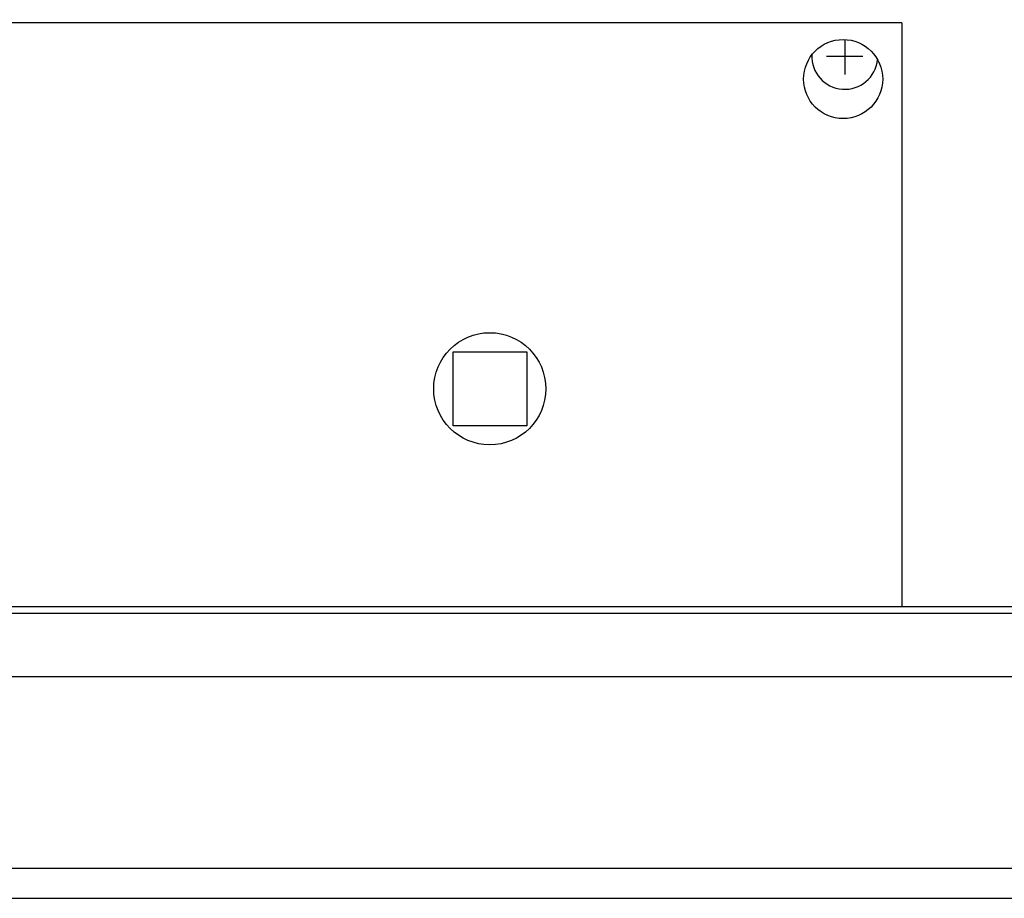
# Model space of a CAD drawing. Units: millimetres. Extents: x 16248 to 33266, y -30533 to -20060.
# Drawn here: x 22874 to 23023, y -21596 to -21463 of the extents above; entities that cross this region are included whole.
import ezdxf

# ---------------------------------------------------------------- set-up
doc = ezdxf.new("R2010")
doc.units = ezdxf.units.MM
doc.layers.add('1', color=7, linetype='Continuous')
doc.styles.add('CONVERTER_18', font='txt.shx', dxfattribs={"width": 0.9})
doc.dimstyles.new('ME10_DIM_64', dxfattribs={"dimtxt": 74.75, "dimasz": 74.75, "dimexe": 24.375, "dimexo": 16.25, "dimgap": 29.25, "dimtad": 1, "dimdec": 0, "dimdsep": 46, "dimtxsty": 'CONVERTER_18', "dimsah": 1, "dimcen": 0.09, "dimclrd": 6, "dimclre": 6, "dimclrt": 3, "dimadec": 0, "dimazin": 0, "dimtfac": 1, "dimtdec": 4, "dimtix": 1, "dimtmove": 0, "dimatfit": 3, "dimfxl": 1, "dimtolj": 1, "dimtzin": 0, "dimarcsym": 0})
doc.dimstyles.new('ME10_DIM_71', dxfattribs={"dimtxt": 74.75, "dimasz": 74.75, "dimexe": 24.375, "dimexo": 16.25, "dimgap": 29.25, "dimtad": 1, "dimdec": 0, "dimdsep": 46, "dimtxsty": 'CONVERTER_18', "dimsah": 1, "dimcen": 0.09, "dimclrd": 6, "dimclre": 6, "dimclrt": 3, "dimadec": 0, "dimazin": 0, "dimtfac": 1, "dimtdec": 4, "dimtix": 1, "dimtmove": 0, "dimatfit": 3, "dimfxl": 1, "dimtolj": 1, "dimtzin": 0, "dimarcsym": 0})

# ---------------------------------------------------------------- blocks, each defined once
blk = doc.blocks.new('*D57')
at = {"layer": '1', "color": 6, "linetype": 'Continuous'}
for p, q in [((20371.94, -21545.9), (20371.94, -20997.58)), ((23071.94, -21545.9), (23071.94, -20997.58)), ((20371.94, -21021.96), (23071.94, -21021.96))]:
    blk.add_line(p, q, dxfattribs=at)
at = {"layer": '1', "color": 6}
for points in [[(20446.69, -21012.12), (20446.69, -21031.8), (20371.94, -21021.96)], [(22997.19, -21031.8), (22997.19, -21012.12), (23071.94, -21021.96)]]:
    blk.add_solid(points, dxfattribs=at)
at = {"layer": '1', "color": 3, "insert": (21638.92, -20992.33), "char_height": 74.75, "attachment_point": 7, "rotation": 0.0001, "line_spacing_factor": 0.454545, "style": 'CONVERTER_18'}
blk.add_mtext('2700', dxfattribs=at)
blk = doc.blocks.new('*D64')
at = {"layer": '1', "color": 6, "linetype": 'Continuous'}
for p, q in [((23025.94, -21431.96), (23025.94, -21155.08)), ((23071.94, -21579.61), (23071.94, -21155.08)), ((23025.94, -21179.46), (22876.44, -21179.46)), ((23071.94, -21179.46), (23025.94, -21179.46)), ((23237.9, -21179.46), (23071.94, -21179.46))]:
    blk.add_line(p, q, dxfattribs=at)
at = {"layer": '1', "color": 6}
for points in [[(22951.19, -21189.3), (22951.19, -21169.62), (23025.94, -21179.46)], [(23146.69, -21169.62), (23146.69, -21189.3), (23071.94, -21179.46)]]:
    blk.add_solid(points, dxfattribs=at)
at = {"layer": '1', "color": 3, "insert": (23156.6, -21149.83), "char_height": 74.75, "attachment_point": 7, "rotation": 0.0001, "line_spacing_factor": 0.454545, "style": 'CONVERTER_18'}
blk.add_mtext('46', dxfattribs=at)

msp = doc.modelspace()

# ---------------------------------------------------------------- linework, layer by layer
at = {"color": 6, "linetype": 'Continuous'}
for q in [(22600.84, -21463.11), (23007.84, -21551.61)]:
    msp.add_line((23007.84, -21463.11), q, dxfattribs=at)
for centre, radius in [((22998.94, -21471.66), 6), ((22945.34, -21518.61), 8.5)]:
    msp.add_circle(centre, radius, dxfattribs=at)
at = {"layer": '1', "color": 6, "linetype": 'Continuous'}
for p, q in [((22999.19, -21465.66), (22999.19, -21470.96)), ((22996.44, -21468.21), (23001.94, -21468.21)), ((22939.79, -21524.21), (22939.79, -21513.01)), ((22939.79, -21513.01), (22950.99, -21513.01)), ((22950.99, -21513.01), (22950.99, -21524.21)), ((22950.99, -21524.21), (22939.79, -21524.21)), ((22860.01, -21552.61), (23062.05, -21552.61)), ((22777.91, -21562.21), (23027.69, -21562.21)), ((23027.69, -21591.36), (21792.94, -21591.36)), ((21792.94, -21595.86), (23070.94, -21595.86))]:
    msp.add_line(p, q, dxfattribs=at)
at = {"layer": '1', "color": 3, "linetype": 'Continuous'}
msp.add_line((22860.37, -21551.61), (23061.39, -21551.61), dxfattribs=at)
at = {"layer": '1', "color": 6, "linetype": 'Continuous'}
msp.add_arc((22999.19, -21468.21), 5, 177.4518, 354.2568, dxfattribs=at)

# ---------------------------------------------------------------- dimensions: what is measured, and where the dimension line sits
at = {"layer": '1'}
for base, p1, p2, dimstyle, picture, middle in [((20371.94, -21021.96), (23071.94, -21562.15), (20371.94, -21562.15), 'ME10_DIM_64', '*D57', (21721.94, -20964.25)), ((23071.94, -21179.46), (23025.94, -21448.21), (23071.94, -21595.86), 'ME10_DIM_71', '*D64', (23197.25, -21121.75))]:
    dim = msp.add_linear_dim(base=base, p1=p1, p2=p2, dimstyle=dimstyle, dxfattribs=at)
    dim.commit()
    dim.dimension.update_dxf_attribs({"geometry": picture, "text_midpoint": middle, "text_rotation": 0.0001})

doc.saveas('drawing.dxf')
